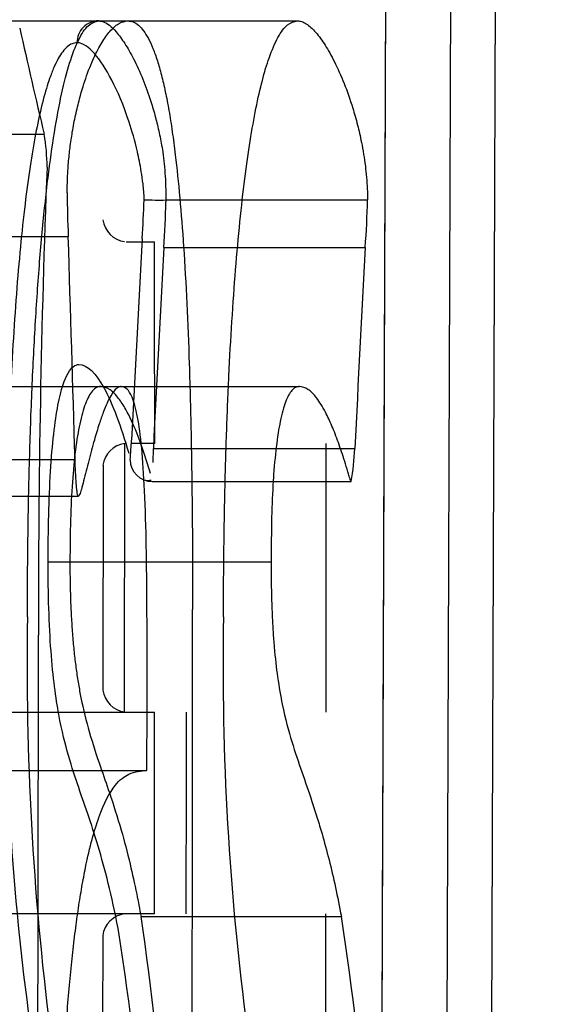
# Model space of a CAD drawing. Units: millimetres. Extents: x 0 to 291, y -106 to 204.
# Drawn here: x 210 to 210, y 158 to 159 of the extents above; entities that cross this region are included whole.
import ezdxf
from ezdxf.enums import TextEntityAlignment as Align
from ezdxf.lldxf.tags import DXFTag

# ---------------------------------------------------------------- set-up
doc = ezdxf.new("R2010")
doc.units = ezdxf.units.MM
doc.layers.add('CUERPO_PAPELERA_', color=7, linetype='Continuous')
doc.layers.add('Predeterminado', color=7, linetype='Continuous')
doc.styles.add('SEACAD_Arial', font='arial.ttf')
tags = doc.linetypes.add('HIDDEN2', pattern=[4.762499999999999, 3.175, -1.5875]).pattern_tags.tags
tags[6:7] = [DXFTag(74, 4), DXFTag(75, 0), DXFTag(340, '0'), DXFTag(46, 0.0), DXFTag(50, 0.0), DXFTag(44, 0.0), DXFTag(45, 0.0)]
tags[4:5] = [DXFTag(74, 4), DXFTag(75, 0), DXFTag(340, '0'), DXFTag(46, 0.0), DXFTag(50, 0.0), DXFTag(44, 0.0), DXFTag(45, 0.0)]
doc.dimstyles.new('ISO', dxfattribs={"dimtxt": 3.125, "dimasz": 3.125, "dimexe": 1.5625, "dimexo": 0, "dimgap": 0.78125, "dimtad": 0, "dimdec": 0, "dimlfac": 14.28571428571428, "dimrnd": 10, "dimtxsty": 'SEACAD_Arial', "dimblk1": '_SE_FILLED', "dimblk2": '_SE_FILLED', "dimsah": 1, "dimcen": 1.5625, "dimadec": 1, "dimazin": 0, "dimtfac": 0.5, "dimtdec": 4, "dimtmove": 0, "dimatfit": 3, "dimfxl": 1, "dimarcsym": 0})

# ---------------------------------------------------------------- blocks, each defined once
blk = doc.blocks.new('SE1')
at = {"layer": 'CUERPO_PAPELERA_', "color": 7, "linetype": 'Continuous'}
for p, q in [((209.7379257305845, 157.4651592731211), (209.7455692559245, 159.5323638895231)), ((209.7197686504485, 158.1535449030202), (209.7223237198055, 158.870804077662)), ((209.5758681554023, 158.6592786755056), (209.6299256628586, 158.6592786755056)), ((209.6299256628586, 158.6592786755056), (209.693362148246, 158.6592786755056)), ((209.6513609693389, 158.6020893158428), (209.651360862259, 158.6015164773382)), ((209.6513609704543, 158.6020893217351), (209.7157440368231, 158.6020893217351)), ((209.6507123588882, 158.5869224413433), (209.7150122114896, 158.5869224413433)), ((209.6473519415063, 158.5227250342497), (209.6471492584519, 158.5183380027374)), ((209.6473572329123, 158.5227250320364), (209.6473519765516, 158.522725043357)), ((209.6473572329393, 158.5227250320124), (209.7116516185147, 158.5227250320124)), ((209.6469994024442, 158.5122258786637), (209.7104857887954, 158.5122258786637)), ((209.6137664971419, 158.4865482042956), (209.6207203996136, 158.4865469149313)), ((209.6207203996136, 158.4865469149313), (209.6849495146619, 158.4865469149313)), ((209.6434243483805, 158.3733319066531), (209.707386800332, 158.3733319066531))]:
    blk.add_line(p, q, dxfattribs=at)
at = {"layer": 'CUERPO_PAPELERA_', "color": 7, "linetype": 'HIDDEN2'}
for p, q in [((209.7577578750185, 159.0343505379075), (209.7538817298501, 157.9462539982372)), ((209.7540334076768, 157.9462418589689), (209.7579064144324, 159.0343377439441)), ((209.549059131038, 158.6231005584244), (209.6124969097581, 158.6231005584244)), ((209.5575181034879, 158.5904200041276), (209.6201945024066, 158.5904200041276)), ((209.6386783208204, 158.5887600517792), (209.6477478853389, 158.5887600517792)), ((209.5738260414469, 158.5425661044431), (209.6305481515874, 158.5425661044431)), ((209.6305481515874, 158.5425661044431), (209.6939940552289, 158.5425661044431)), ((209.6477883201444, 158.5244121373437), (209.6401857281694, 158.5244121373437)), ((209.6381987881615, 158.4386665759955), (209.6382168777605, 158.5243608425353)), ((209.559715480398, 158.5192274692281), (209.622366463272, 158.5192274692281)), ((209.6312856192768, 158.5174119948045), (209.631253405169, 158.4456179814351)), ((209.5818824221354, 158.5075516866248), (209.6234375863245, 158.5075516866248)), ((209.5936823709527, 158.4386149180963), (209.647765843085, 158.4386149180963)), ((209.5827097869437, 158.4200221070748), (209.6453232975921, 158.4200221070748)), ((209.6476918770395, 158.3742670036607), (209.555946837191, 158.3742670036607)), ((209.6312161433581, 158.3672734951652), (209.6311160585844, 158.2954794297706))]:
    blk.add_line(p, q, dxfattribs=at)
for centre, radius, start, end in [((209.5535564096453, 158.6125806396724), 0.05987195707582304, 0.01368508790332775, 10.11980063429779), ((213.2157790968724, 158.4714812802795), 3.605113571069312, 177.7567188866556, 180.1315849947065), ((209.9322894473565, 158.6048693939657), 0.3124292552402305, 180.0806437512819, 182.6507904011868), ((209.6393198038283, 158.5968848620852), 0.008151290479082045, 187.9576192306939, 262.0990541292251), ((105.9422326719695, 155.3917556966429), 103.7272925640629, 1.727781469336413, 1.767124342447955), ((125.4149554956003, 158.5036560590854), 84.23283538182946, 0.01411843362608887, 0.05788835682125352), ((48.35896531575559, 158.5152583500919), 161.3435704437449, 359.9727826443049, 0.003250661770565249), ((209.6393227099717, 158.5163064629343), 0.008129938572539385, 97.81760905505563, 172.1844839053567), ((115.7417020874882, 158.5054330882346), 93.91819956929064, 359.8417993056645, 359.9792216340926), ((210.5335374314539, 158.4536676631068), 0.9265087410833399, 179.0493413008733, 187.2244059564798), ((210.5461959657607, 158.4531992073101), 0.8765729171009653, 178.964554906638, 187.6074547459665), ((139.3158904001819, 158.5018036730405), 70.29479523186106, 359.8267924615177, 359.968536451853), ((126.409425023092, 158.5033638682963), 83.23593999836898, 359.9426313684551, 359.9675347223765), ((209.6393245685528, 158.4467370757979), 0.008148643498000721, 187.893665418358, 262.0587360166551), ((124.8493805983431, 158.5039141819074), 84.79841038669015, 359.9124011995112, 359.9558792131316), ((117.8091759638083, 158.5049672865609), 91.84878015561503, 359.9184684096409, 359.9586090201966), ((209.6392540029974, 158.3661596485369), 0.008131477052085929, 97.7723145475607, 172.1267200481646), ((44.78817247982928, 158.5176213474134), 164.9143641459324, 359.9203864276972, 359.9501947574498)]:
    blk.add_arc(centre, radius, start, end, dxfattribs=at)
at = {"layer": 'CUERPO_PAPELERA_', "color": 7, "linetype": 'Continuous'}
for centre, radius, start, end in [((209.2928861899594, 158.6145349250808), 0.3517481962907907, 355.9733009850322, 357.9796048202447), ((209.6493261129036, 158.8258247136036), 0.2237446451198883, 268.7424617428608, 270.5210866912821), ((209.3540979990551, 158.6074060971139), 0.2973207946575849, 356.049545485204, 358.8649932943607), ((209.4201839062589, 158.6087494571051), 0.2956351605988244, 355.76594731373, 358.7091185892244), ((553.9004492953765, 140.6248319769054), 344.7251155136768, 177.012734857649, 177.0234635516327), ((550.86424442402, 140.7864136744838), 341.6775392637738, 177.0136872806893, 177.0244672099293), ((531.0344522881538, 141.7343708639572), 321.7610776117111, 176.9977036917662, 177.0091509336837), ((209.5691658881954, 158.5289642234745), 0.07133276406703438, 354.7799227631349, 357.1134145617063), ((209.6107502467054, 158.5232977465402), 0.02946406856468025, 351.8770374051784, 358.3984375506444), ((209.6443449662209, 158.5248844828567), 0.06734128504087922, 349.1652596882225, 358.1623660107057), ((209.6455601977283, 158.5176107833535), 0.005024769752029648, 256.8134026018436, 282.5917361875655), ((210.4333190978059, 158.4535919419477), 0.8332638327222432, 178.9375669430549, 187.6277871714439), ((208.8159894214157, 158.2482292298795), 0.8368389259350052, 358.8166437397191, 8.597665017227412), ((208.9111617329063, 158.2477938082339), 0.8060608985379742, 358.8024097828671, 8.959872782748013), ((208.8648978880909, 158.2467761612286), 0.7809678382596219, 358.8392812969419, 8.893082780664178)]:
    blk.add_arc(centre, radius, start, end, dxfattribs=at)
at = {"layer": 'CUERPO_PAPELERA_', "color": 7, "linetype": 'HIDDEN2'}
blk.add_ellipse((239.7624232040281, 159.4862531613608), major_axis=(-30.25138292633226, -4.559060117426128e-05), ratio=0.3486615882283328, start_param=0.07870300959885501, end_param=0.0819221363220901, dxfattribs=at)
at = {"layer": 'CUERPO_PAPELERA_', "color": 7, "linetype": 'Continuous'}
for centre, major_axis, ratio, start_param, end_param in [((209.6299256628586, 158.6522786755056), (-2.486899575160351e-13, 0.00699999999999923), 0.9930217343408799, 1.02219419369465e-12, 1.57183807330046), ((209.6468621285694, 158.5191368427485), (0.005557148894529408, -0.004256535709423749), 0.9797413752999794, 3.805137588155722, 5.375930209658064)]:
    blk.add_ellipse(centre, major_axis=major_axis, ratio=ratio, start_param=start_param, end_param=end_param, dxfattribs=at)
at = {"layer": 'CUERPO_PAPELERA_', "color": 7, "linetype": 'HIDDEN2'}
for points, knots in [([(209.7221775195486, 158.8706804103712), (209.7217504537728, 158.7467061625186), (209.7213148536439, 158.6227334056438), (209.7208720183357, 158.4987620422984), (209.7204611426407, 158.3837377451497), (209.720044035273, 158.2687145944855), (209.7196217160303, 158.1536924677804)], [0, 0, 0, 0, 0.5187181957831055, 0.5187181957831055, 0.5187181957831055, 1, 1, 1, 1]), ([(209.6071562207202, 158.4690397060221), (209.6071650239914, 158.4731912397338), (209.6071825385484, 158.4814509276858), (209.6073067425994, 158.4937371300396), (209.607502904691, 158.5058218533923), (209.6077778541515, 158.5176781892891), (209.6081297967946, 158.5292785364779), (209.6085592207193, 158.5405946518936), (209.6090660070414, 158.5515976277277), (209.6096501977359, 158.5622578915782), (209.6103117873162, 158.5725451901007), (209.6110507909083, 158.5824286195082), (209.6118671771284, 158.5918764885023), (209.6127610684771, 158.600856815773), (209.6140217573721, 158.6118657805264), (209.6157509080547, 158.624142560336), (209.6180587103377, 158.6364431275793), (209.6206368785172, 158.6463915274244), (209.6234858472146, 158.6537076345971), (209.6266013870687, 158.6584200232076), (209.6287965872094, 158.6589870380297), (209.6299256628586, 158.6592786755056)], [0, 0, 0, 0, 0.03947901434945462, 0.07854551156896909, 0.1172643301591906, 0.1557021798978797, 0.193927815162862, 0.2320122248482056, 0.2700288352600101, 0.3080537213888266, 0.3461658210982445, 0.3844471461316548, 0.4229829834922438, 0.4618620807688111, 0.5011768093961861, 0.5762511263747543, 0.6536001391365038, 0.7339117605927603, 0.8179080861025076, 0.9063431429015631, 1, 1, 1, 1]), ([(209.6198605015857, 158.6044296502525), (209.619864587404, 158.6052237346927), (209.6198730135758, 158.6068613728626), (209.6199539742827, 158.6092810577018), (209.620082522095, 158.6116914435485), (209.6202635927649, 158.6141000344489), (209.6204953234101, 158.6165143318149), (209.6207785446455, 158.6189390703354), (209.6211134427263, 158.6213767844273), (209.6216869609785, 158.6250102748138), (209.6225736692872, 158.6295658669436), (209.6240867517835, 158.6357631316746), (209.626137630403, 158.6422992992272), (209.6286241388741, 158.6482600095559), (209.6312248454396, 158.6530409536886), (209.633847735546, 158.6564829974168), (209.6364951360061, 158.6588112903997), (209.6382884707993, 158.6591258281856), (209.6391599286308, 158.6592786755056)], [0, 0, 0, 0, 0.01079332888839609, 0.02225905265602734, 0.03490876902291709, 0.04912684144386548, 0.06518541527246272, 0.08327376008174642, 0.1035243203855318, 0.1260314110116521, 0.1834362658658624, 0.2509725361607263, 0.3681703677724491, 0.5006684822070133, 0.6245791586759429, 0.7503928702918932, 0.8787052541441119, 1, 1, 1, 1]), ([(209.6391599286308, 158.6592786755056), (209.6397464318075, 158.6592140502278), (209.6408924567968, 158.6590877726795), (209.6425862309798, 158.6580071850036), (209.6442068384765, 158.6562632367385), (209.6457537655901, 158.6537994887365), (209.6472250977401, 158.6506290497906), (209.64861934638, 158.6467473462116), (209.6499349761209, 158.6421540144751), (209.6511705143085, 158.6368470961634), (209.652324472095, 158.63082609281), (209.6533954698924, 158.6240864049621), (209.6551148527165, 158.6111043705434), (209.657234635933, 158.5874571901351), (209.6587246647777, 158.555376943338), (209.6594759134452, 158.5256448194994), (209.6598418302019, 158.4993520063926), (209.6598770856375, 158.4809665683092), (209.6598954809213, 158.4713735695436)], [0, 0, 0, 0, 0.05625123894988283, 0.1099147081933449, 0.1610968944883938, 0.2099205411661298, 0.2565270503929599, 0.3010789628190275, 0.3437623221539786, 0.384788626254007, 0.424395954432308, 0.4628487795692917, 0.5004359807089387, 0.6215048315745687, 0.7502767508881949, 0.8265007191029233, 0.9094730090243922, 1, 1, 1, 1]), ([(209.6697661867165, 158.4690397060221), (209.6697722864847, 158.4723629105248), (209.6697844269941, 158.4789771610427), (209.6698679216396, 158.4888352155463), (209.6699994970295, 158.4985741837581), (209.6702473180675, 158.5115148066184), (209.6706915279772, 158.5274576863241), (209.6716943922697, 158.5520733825822), (209.6734933233426, 158.5807615209936), (209.6764479292855, 158.6098121856666), (209.6800839337753, 158.6326821442495), (209.6837400490708, 158.6466124984341), (209.6871543192163, 158.6544706953252), (209.6901910661533, 158.6585561326978), (209.6922924107435, 158.6590349318509), (209.693362148246, 158.6592786755056)], [0, 0, 0, 0, 0.03161864194474577, 0.06293131183936233, 0.09401354872583842, 0.1249425819565196, 0.1878763748732337, 0.2502193338202972, 0.3745001184875049, 0.4995568366021117, 0.622586163001313, 0.7493949069308469, 0.8304867773346515, 0.913705418759334, 1, 1, 1, 1]), ([(209.6371289707826, 158.5425661044431), (209.6367675020348, 158.542499374042), (209.6360286759309, 158.5423629800591), (209.6349064657862, 158.5413115233358), (209.633746347751, 158.5396501292056), (209.6325494412633, 158.5373105625923), (209.6313162018113, 158.5343120367174), (209.6299640294979, 158.5304120991712), (209.6284284208766, 158.5252449757641), (209.6270532112771, 158.5200501545979), (209.6259191374488, 158.5156211845091), (209.6251332666684, 158.5124880737747), (209.6244355892919, 158.5098922378545), (209.6238813545446, 158.5080613215368), (209.6235642627463, 158.5076971651069), (209.6234375863245, 158.5075516866248)], [0, 0, 0, 0, 0.07436813502756122, 0.1520051727426548, 0.2331323246827244, 0.3179434913801223, 0.406608402120218, 0.4992756089561982, 0.6142989011271448, 0.7493087011931183, 0.8118711026639127, 0.8744331247437797, 0.9304983671574426, 0.972234481603208, 1, 1, 1, 1]), ([(209.6464822450666, 158.5148000193636), (209.6459223444384, 158.5166184871776), (209.6444997083145, 158.5212389820866), (209.6418664867274, 158.5285126523468), (209.6390221005035, 158.5346985506326), (209.6361471103347, 158.5391150406934), (209.633463671711, 158.5419482240818), (209.6315601409776, 158.5423516355513), (209.6305481515874, 158.5425661044431)], [0, 0, 0, 0, 0.1089259744831294, 0.276767015991199, 0.5020819411986305, 0.6461030085291922, 0.8118548892907139, 1, 1, 1, 1]), ([(209.6453516593874, 158.456200224156), (209.6453494169788, 158.4606988610391), (209.6453452290939, 158.4691004400167), (209.6452679813347, 158.4808047191293), (209.6450902901008, 158.4942072823263), (209.6446718493023, 158.5088775429039), (209.6437108813292, 158.5236527218407), (209.642282001945, 158.5338749621167), (209.6406503281119, 158.5394037761838), (209.638891871915, 158.5421647663397), (209.6377450984999, 158.5424258381939), (209.6371289707826, 158.5425661044431)], [0, 0, 0, 0, 0.09568185697427381, 0.1786938352611167, 0.2493257991738713, 0.3832548788115751, 0.4996998151054834, 0.6164696181692934, 0.7498326151685369, 0.8655924023720412, 1, 1, 1, 1]), ([(209.6939940552289, 158.5425661044431), (209.6935801106639, 158.542510797575), (209.6927789297843, 158.542403752311), (209.6916248766117, 158.5414645847327), (209.6905577286458, 158.5399407347049), (209.6895770472731, 158.5377844589516), (209.6886816701805, 158.535001850353), (209.6876511676052, 158.5306623766848), (209.6865615883658, 158.5238942013171), (209.6859074559803, 158.5165932509109), (209.6856513559032, 158.5126034413615), (209.6856377582881, 158.5123874319361)], [0, 0, 0, 0, 0.09721320542968036, 0.188154086375428, 0.2732659564423303, 0.3530891861210712, 0.428278141655874, 0.4996147210312483, 0.626724944414283, 0.746019236831352, 0.7528144492714884, 0.7528144492714884, 0.7528144492714884, 0.7528144492714884]), ([(209.7104857887954, 158.5122258786637), (209.710459270784, 158.5122460224697), (209.7103993906934, 158.5122915090228), (209.710288030753, 158.5126536242829), (209.7101204634608, 158.5132015499426), (209.7098386449514, 158.5141115658569), (209.7092792766107, 158.5159906831734), (209.7081302539822, 158.5197482571228), (209.7064369623984, 158.5248093281771), (209.7043887358886, 158.5300601880913), (209.702073155869, 158.5350130520629), (209.6995155701558, 158.5391372967071), (209.6967292652713, 158.5420235410732), (209.6948998570841, 158.5423864272339), (209.6939940552289, 158.5425661044431)], [0, 0, 0, 0, 0.004573541783962143, 0.01032747488653476, 0.02054373174767223, 0.03586774055118262, 0.06269004621947974, 0.12526470964593, 0.2503974126767513, 0.3761899282569807, 0.5002879991750179, 0.6707088897089226, 0.8369568362810795, 1, 1, 1, 1]), ([(209.6234375863245, 158.5075516866248), (209.6233769734486, 158.5076011010806), (209.6232534668103, 158.5077017894777), (209.6230742145551, 158.5085239740409), (209.6229017977457, 158.509815467581), (209.6227020032027, 158.5120073300524), (209.6224939247424, 158.5150775961152), (209.6224082330049, 158.5178675359797), (209.622366463272, 158.5192274692281)], [0, 0, 0, 0, 0.1127394825413421, 0.2297213962545487, 0.3574270581932334, 0.50089167553358, 0.7567137508452416, 1, 1, 1, 1]), ([(209.6159460042015, 158.222775082031), (209.6159711860747, 158.2276450046454), (209.616020660865, 158.2372129346716), (209.6161801348962, 158.2512796873762), (209.6164020499031, 158.2647876645678), (209.6166925207443, 158.2777366470646), (209.6170507514423, 158.2901259864438), (209.6174777886879, 158.301954743134), (209.6179742679845, 158.3132216792262), (209.618540978455, 158.3239253693988), (209.6191787064314, 158.3340643573204), (209.6198882739284, 158.3436373439657), (209.6206705360173, 158.352643350727), (209.6215263950718, 158.3610818365854), (209.6224568204234, 158.3689526652514), (209.6234628408342, 158.3762562463577), (209.6245456341049, 158.382992655601), (209.6266520801975, 158.3941945668619), (209.6301492313901, 158.4068305186254), (209.6348341543564, 158.4156600848779), (209.6399617127324, 158.4195479825885), (209.6433992283325, 158.4198519617962), (209.6453232975921, 158.4200221070748)], [0, 0, 0, 0, 0.03521044491599571, 0.06917791098973367, 0.102025506261345, 0.133889324525641, 0.164918410515994, 0.1952741113312653, 0.2251286990852648, 0.2546632221385168, 0.28406464919494, 0.3135224914087723, 0.3432251892385618, 0.3733565997490169, 0.4040928989188073, 0.435600129911787, 0.4680325108859004, 0.5015314999288715, 0.6182345063159453, 0.7511748685519719, 0.8607259305506525, 1, 1, 1, 1])]:
    blk.add_open_spline(points, degree=3, knots=knots, dxfattribs=at)
at = {"layer": 'CUERPO_PAPELERA_', "color": 7, "linetype": 'Continuous'}
for points, knots in [([(209.6299256628586, 158.6592786755056), (209.6304355652746, 158.6592117372916), (209.6315582939664, 158.6590643493776), (209.6334118966608, 158.65788823022), (209.6356864874929, 158.6556941032093), (209.6382431254556, 158.6521870654618), (209.6411162127255, 158.6472091400284), (209.6439261852002, 158.6411345012509), (209.6462322246674, 158.6347489246383), (209.6479797136212, 158.6288637800425), (209.6490455703223, 158.6245135636303), (209.6497636010171, 158.6209759572729), (209.6502811772575, 158.6180358709144), (209.6507311850175, 158.6147402655505), (209.6510814021336, 158.6108714950131), (209.6513133986515, 158.6067000966421), (209.6513455873923, 158.6035801586645), (209.6513609704543, 158.6020893217351)], [0, 0, 0, 0, 0.06673316460099224, 0.1469364259522055, 0.2406835372220073, 0.3606218329150319, 0.4801087143824001, 0.6077450376189246, 0.7210671978983096, 0.7881832778924659, 0.8442375143507659, 0.8716213115289799, 0.8956259408214291, 0.9255615174430153, 0.9529797816346142, 0.977531767532021, 1, 1, 1, 1]), ([(209.693362148246, 158.6592786755056), (209.693814314356, 158.6592309262553), (209.6947431469104, 158.659132840492), (209.6961792647314, 158.6583865103537), (209.6976931773243, 158.6572099969776), (209.6997149832955, 158.6551079587674), (209.702220325666, 158.6517028100842), (209.7052374187338, 158.6463248610711), (209.7081842227354, 158.6398021200216), (209.7106491119279, 158.6328690164289), (209.7124859283424, 158.6264328942958), (209.713648016278, 158.6214224152553), (209.7144754544379, 158.6169559569317), (209.71502899748, 158.6132279182644), (209.7154275994663, 158.6095395047896), (209.7156908506489, 158.6058478693734), (209.7157270354107, 158.6032907734162), (209.7157440368231, 158.6020893217351)], [0, 0, 0, 0, 0.05765108973078808, 0.118425967256006, 0.1824034068614915, 0.2496509708922835, 0.3745294510422854, 0.4993649853534816, 0.6319525591310355, 0.7494996231170437, 0.8171590758012529, 0.8747252967977799, 0.9086078494789327, 0.9373635242487501, 0.9615091502256677, 0.981915072041507, 1, 1, 1, 1]), ([(209.62297451449, 158.6522713832811), (209.622453244931, 158.6522118198907), (209.6214214694821, 158.6520939074164), (209.6199015748861, 158.6511155637241), (209.6184235941312, 158.6495457114148), (209.6169878283189, 158.6473301482162), (209.6155935136507, 158.6444820981084), (209.613270601641, 158.6385026130791), (209.6101751521452, 158.6268030603849), (209.6066610138584, 158.6048197803155), (209.6038024688555, 158.5768465774998), (209.6020623005653, 158.5491792020666), (209.6010914180534, 158.5254257210645), (209.6005794755796, 158.5069846965369), (209.6002606133862, 158.4881032904138), (209.600218759256, 158.4754285940546), (209.6001985161876, 158.469042230196)], [0, 0, 0, 0, 0.04362722110203955, 0.08636512900499556, 0.1283215538219903, 0.1696104313481439, 0.2103512821492219, 0.2506684860798535, 0.3775524175170127, 0.500515094955165, 0.6255623325771805, 0.7498305879907518, 0.8121470475486611, 0.8751011747485391, 0.9370675807844547, 1, 1, 1, 1]), ([(209.6444157187381, 158.6021339577621), (209.6444131927087, 158.6031292883511), (209.6443548946147, 158.6040382663191), (209.6442250067648, 158.6057142813459), (209.6441477232321, 158.6064801866667), (209.643901035394, 158.6086458482193), (209.6437139962697, 158.6099318491823), (209.643131578107, 158.6135120871645), (209.6427113152043, 158.6155453968807), (209.6414238292971, 158.6211465032626), (209.6405261816819, 158.6242042496512), (209.637806133215, 158.6324775255677), (209.6359557160846, 158.6367376898315), (209.6322421093499, 158.6439018228319), (209.6303828572008, 158.6467443001237), (209.6266763738206, 158.6509015000268), (209.6248273340382, 158.6522716168765), (209.62297451449, 158.6522713832811)], [0, 0, 0, 0, 0.01562499999996426, 0.01562499999996426, 0.03124999999992852, 0.03124999999992852, 0.06249999999994912, 0.06249999999994912, 0.1249999999999148, 0.1249999999999148, 0.2499999999999052, 0.2499999999999052, 0.4999999999999367, 0.4999999999999367, 0.7499999999999684, 0.7499999999999684, 1, 1, 1, 1]), ([(209.6137664971419, 158.4865482042956), (209.6137683586939, 158.4965901876813), (209.6139993053684, 158.5066318773213), (209.6150754454777, 158.5241825224728), (209.6159122541456, 158.5313991695923), (209.6178865794562, 158.5417146161214), (209.6190018883717, 158.5449118692791), (209.6212653742588, 158.5488149275601), (209.6224221287527, 158.5495641005104), (209.6235970326517, 158.5495641552727)], [0, 0, 0, 0, 0.25, 0.25, 0.5, 0.5, 0.7499999999999999, 0.7499999999999999, 1, 1, 1, 1]), ([(209.6235970326517, 158.5495641552727), (209.6262784707469, 158.5495642802546), (209.628969570389, 158.5468786530928), (209.6343166384816, 158.5371194825799), (209.63694685938, 158.5298937940858), (209.6395356029696, 158.5212676722142)], [0, 0, 0, 0, 0.5, 0.5, 1, 1, 1, 1]), ([(209.6305481515874, 158.5425661044431), (209.6300883247559, 158.5425002112331), (209.6292035121287, 158.5423734175356), (209.6279270651703, 158.5412854554571), (209.6267548648949, 158.539570739342), (209.6256866413135, 158.537216574374), (209.6247227728581, 158.5342749592663), (209.6236172281585, 158.5298007029603), (209.6224511847111, 158.522884554305), (209.6214389024928, 158.5122963669837), (209.6208234957483, 158.4999035489469), (209.6207554935974, 158.4910935208681), (209.6207203996136, 158.4865469149313)], [0, 0, 0, 0, 0.1040883004001759, 0.2002898400794315, 0.2889293889663024, 0.3704857506154781, 0.4455885438347907, 0.5150088288967708, 0.6392722450440341, 0.7563373694596806, 0.8742526184156957, 1, 1, 1, 1]), ([(209.6856377582881, 158.5123874319361), (209.6854086280488, 158.5087475074954), (209.6850391173669, 158.5002825807812), (209.6849808113821, 158.4913445523516), (209.6849495146619, 158.4865469149313)], [0.7528144492714884, 0.7528144492714884, 0.7528144492714884, 0.7528144492714884, 0.8673189890513827, 1, 1, 1, 1]), ([(209.6364773499757, 158.3675068466132), (209.6364772535151, 158.3675073670606), (209.6364771570548, 158.3675078875079), (209.6364770605944, 158.3675084079553), (209.6344621703971, 158.3783796554308), (209.6323265024645, 158.3869889682676), (209.6279572002513, 158.4018857189281), (209.6257244465252, 158.4081014185925), (209.6224277466933, 158.4177440765161), (209.6213369216853, 158.4210177359829), (209.619205152818, 158.4284163357367), (209.6181623054404, 158.4324987666702), (209.6166911535545, 158.4404946486682), (209.6162268793085, 158.4434372015483), (209.6153814863848, 158.4501270365058), (209.6149953745377, 158.4539509484799), (209.6143767996799, 158.4623024435305), (209.6141381440684, 158.4669164075567), (209.6138329746619, 158.476563358294), (209.6137655626719, 158.4815072857261), (209.6137664971419, 158.4865482042956)], [0, 0, 0, 0, 1.196829367465152e-05, 1.196829367465152e-05, 1.196829367465152e-05, 0.2500089762202554, 0.2500089762202554, 0.5000059841468363, 0.5000059841468363, 0.6250044881101294, 0.6250044881101294, 0.7500029920734227, 0.7500029920734227, 0.8125022440550671, 0.8125022440550671, 0.8750014960367113, 0.8750014960367113, 0.9375007480183557, 0.9375007480183557, 1, 1, 1, 1]), ([(209.6207203996136, 158.4865469149313), (209.6207299153847, 158.4844473092282), (209.6207487045487, 158.4803015773483), (209.6209140006286, 158.4742190543592), (209.6211817934563, 158.4683997249544), (209.6215611992462, 158.4628604781303), (209.6220489257815, 158.4576115502826), (209.6226444234253, 158.4526511593467), (209.623346051403, 158.447962646043), (209.6247300170815, 158.4403646422801), (209.6271367580066, 158.4310224435402), (209.6302120475187, 158.4218372925334), (209.6336549096881, 158.4120349410549), (209.636829496001, 158.4021861059639), (209.6397356210559, 158.3911914898038), (209.6418393319612, 158.3817822897599), (209.6429714586249, 158.3757513687952), (209.6434243483805, 158.3733325056109)], [0, 0, 0, 0, 0.02730993807203502, 0.05392425860655108, 0.08031113621487444, 0.1070396025022618, 0.1347318492488338, 0.1640045379581824, 0.1954171944802509, 0.2294396479825759, 0.3393507772967324, 0.4797844344381628, 0.589468238804573, 0.738355768706809, 0.8534173766887786, 0.941210947881559, 1, 1, 1, 1]), ([(209.6849495146619, 158.4865469149313), (209.6849564711699, 158.4845300677106), (209.6849701288715, 158.4805703945992), (209.6850926404399, 158.4747916572473), (209.6852915515635, 158.4693180634996), (209.6855736121348, 158.4641547302846), (209.6860924560253, 158.45723107683), (209.6870477455278, 158.4489792878132), (209.6889229910369, 158.4384276778454), (209.6915542990104, 158.4288717091308), (209.6947559285329, 158.4194844474424), (209.6974861962717, 158.4116809242718), (209.6996378301616, 158.4050482331384), (209.701466249536, 158.3990109302809), (209.7034150376632, 158.3917916346217), (209.7054875678604, 158.3830628736978), (209.7067673479517, 158.3765057522927), (209.707386800332, 158.3733319066531)], [0, 0, 0, 0, 0.02624080339663412, 0.05151852979604768, 0.07623937306848658, 0.1008371444370811, 0.1257521033492253, 0.1835791091273091, 0.2514555446302548, 0.3763621808348689, 0.5012159223119423, 0.6261005922306323, 0.6921095293610163, 0.7506868776537488, 0.8391412271067861, 0.9221394750224359, 1, 1, 1, 1])]:
    blk.add_open_spline(points, degree=3, knots=knots, dxfattribs=at)
blk = doc.blocks.new('DMBLK10')
at = {"layer": 'Predeterminado', "linetype": 'Continuous'}
for points in [[(202.014855151455, 169.2449337289793), (203.0565218336437, 169.2449337289793), (202.5356884925493, 172.3699337755454)], [(202.014855151455, 79.89635157518327), (202.5356884925493, 76.77135152861715), (203.0565218336437, 79.89635157518327)]]:
    blk.add_hatch(color=7, dxfattribs=at).paths.add_polyline_path(points)
at = {"layer": 'Predeterminado', "color": 7, "linetype": 'Continuous'}
for p, q in [((209.9610805391201, 172.3699337755454), (200.9731884692663, 172.3699337755454)), ((202.5356884925493, 172.3699337755454), (202.5356884925493, 130.5556959425223)), ((202.5356884925493, 118.5855856363499), (202.5356884925493, 76.77135152861715)), ((221.2206020383228, 76.77135152861715), (200.9731884692663, 76.77135152861715))]:
    blk.add_line(p, q, dxfattribs=at)
at = {"layer": 'Predeterminado', "color": 7, "linetype": 'Continuous', "style": 'SEACAD_Arial'}
blk.add_text('1366', height=3.125, rotation=90, dxfattribs=at).set_placement((200.9731884925493, 119.679336475897), align=Align.TOP_LEFT)
blk = doc.blocks.new('_SE_FILLED')
at = {"color": 0}
blk.add_line((0, 0), (-1, 0), dxfattribs=at)
blk.add_solid([(0, 0), (-1, -0.1665), (-1, 0.1665), (0, 0)], dxfattribs=at)

msp = doc.modelspace()

# ---------------------------------------------------------------- block references
at = {"layer": 'Predeterminado'}
msp.add_blockref('SE1', (0, 0), dxfattribs=at)

# ---------------------------------------------------------------- dimensions: what is measured, and where the dimension line sits
at = {"layer": 'Predeterminado', "color": 7, "linetype": 'Continuous'}
dim = msp.add_linear_dim(base=(202.5356884925493, 76.77135152861715), p1=(211.388534481717, 172.3699337755454), p2=(221.2206020383228, 76.77135152861715), angle=90, text='\\A1;<>', dimstyle='ISO', override={"dimrnd": 0, "dimtdec": 2}, dxfattribs=at)
dim.commit()
dim.dimension.update_dxf_attribs({"geometry": 'DMBLK10', "text_midpoint": (202.5356884925493, 124.5706408237231), "dimtype": 160})

doc.saveas('drawing.dxf')
